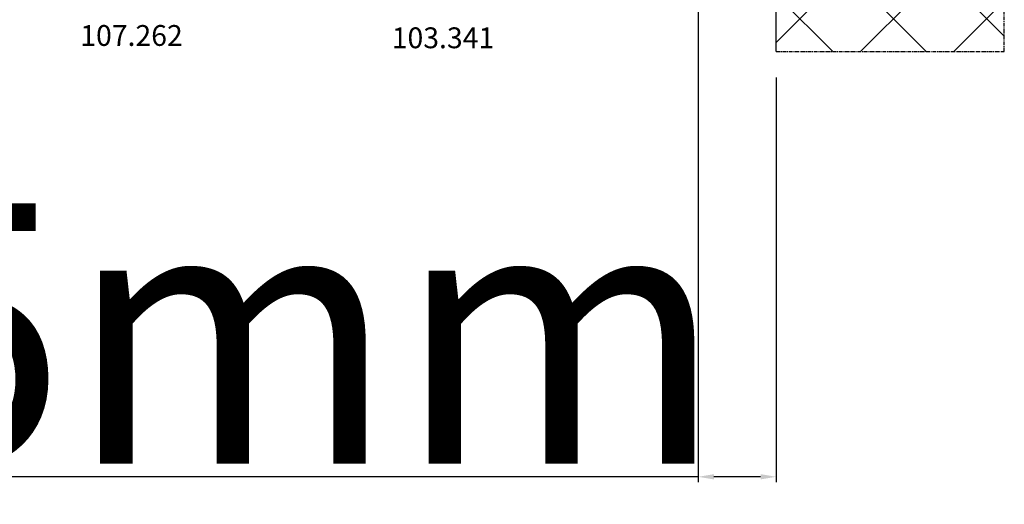
# Model space of a CAD drawing. Units: millimetres. Extents: x 30633 to 54793, y 662 to 17862.
# Drawn here: x 39381 to 39570, y 11961 to 12054 of the extents above; entities that cross this region are included whole.
import ezdxf

# ---------------------------------------------------------------- set-up
doc = ezdxf.new("R2010")
doc.units = ezdxf.units.MM
doc.linetypes.add('CENTER2', pattern=[2, 1.25, -0.25, 0.25, -0.25])
for name, color, linetype in [('listwa', 5, 'Continuous'), ('P', 7, 'Continuous'), ('skrzydło', 1, 'Continuous'), ('WA_CENT', 54, 'CENTER2'), ('WA_CONT', 62, 'Continuous'), ('WA_HATCH', 56, 'Continuous')]:
    doc.layers.add(name, color=color, linetype=linetype)
doc.styles.get("Standard").update_dxf_attribs({"font": 'arial.ttf'})
doc.dimstyles.new('główny', dxfattribs={"dimtxt": 10, "dimasz": 3, "dimexe": 1, "dimexo": 5, "dimgap": 2, "dimtad": 1, "dimdec": 1, "dimrnd": 0.05, "dimdsep": 46, "dimtxsty": 'Standard', "dimcen": 1.5, "dimclrd": 5, "dimclre": 5, "dimclrt": 1, "dimadec": 1, "dimazin": 2, "dimtfac": 1, "dimtdec": 1, "dimtofl": 0, "dimtmove": 0, "dimatfit": 3, "dimfxl": 1, "dimtolj": 1, "dimtzin": 0, "dimarcsym": 0})

# ---------------------------------------------------------------- blocks, each defined once
blk = doc.blocks.new('*D178')
at = {"layer": 'Defpoints', "color": 0, "transparency": 16777216}
for p in [(39511.34, 12074.43), (39526.34, 12048.35), (39511.34, 11966.66)]:
    blk.add_point(p, dxfattribs=at)
at = {"layer": 'P', "color": 5, "lineweight": -2, "transparency": 16777216}
for p, q in [((39511.34, 12069.43), (39511.34, 11965.66)), ((39526.34, 12043.35), (39526.34, 11965.66))]:
    blk.add_line(p, q, dxfattribs=at)
at = {"layer": 'P', "color": 5, "linetype": 'Continuous', "lineweight": -2, "transparency": 16777216}
for p, q in [((39511.34, 11966.66), (39322.38, 11966.66)), ((39523.34, 11966.66), (39514.34, 11966.66))]:
    blk.add_line(p, q, dxfattribs=at)
at = {"layer": 'P', "color": 5, "transparency": 16777216}
for points in [[(39514.34, 11967.16), (39514.34, 11966.16), (39511.34, 11966.66)], [(39523.34, 11967.16), (39523.34, 11966.16), (39526.34, 11966.66)]]:
    blk.add_solid(points, dxfattribs=at)
at = {"layer": 'P', "color": 1, "transparency": 16777216, "insert": (39415.36, 11994.19), "char_height": 50, "attachment_point": 5}
blk.add_mtext('\\A1;15mm', dxfattribs=at)

msp = doc.modelspace()

# ---------------------------------------------------------------- hatches: boundary and pattern name
at = {"layer": 'WA_HATCH'}
h = msp.add_hatch(dxfattribs=at)
h.set_pattern_fill('ANSI37', color=256, scale=4, angle=-180, style=0)
h.set_pattern_definition([(225, (39530.884, 12359.983), (8.98026, -8.98026), []), (315, (39530.884, 12359.983), (8.98026, 8.98026), [])])
h.paths.add_polyline_path([(39526.34, 12048.35), (39570.17, 12048.35), (39570.17, 12189.51), (39526.34, 12189.51)])

# ---------------------------------------------------------------- linework, layer by layer
at = {"layer": 'WA_CENT', "ltscale": 0.6}
msp.add_lwpolyline([(39526.34, 12048.35), (39570.17, 12048.35), (39570.17, 12189.51), (39526.34, 12189.51)], dxfattribs=at)
at = {"layer": 'WA_CONT'}
msp.add_lwpolyline([(39526.34, 12048.35), (39526.34, 12189.51)], dxfattribs=at)

# ---------------------------------------------------------------- texts
at = {"layer": 'listwa', "insert": (39392.56, 12053.44), "char_height": 4, "attachment_point": 1}
msp.add_mtext_dynamic_manual_height_columns('\\pt4;107.262\\P', width=12.8713, gutter_width=25, heights=[0], dxfattribs=at)
at = {"layer": 'skrzydło', "insert": (39452.43, 12052.99), "char_height": 4, "attachment_point": 1}
msp.add_mtext_dynamic_manual_height_columns('\\pt4;103.341\\P', width=12.8713, gutter_width=25, heights=[0], dxfattribs=at)

# ---------------------------------------------------------------- dimensions: what is measured, and where the dimension line sits
at = {"layer": 'P'}
dim = msp.add_linear_dim(base=(39511.34, 11966.66), p1=(39526.34, 12048.35), p2=(39511.34, 12074.43), text='<>mm', dimstyle='główny', override={"dimtxt": 50}, dxfattribs=at)
dim.commit()
dim.dimension.update_dxf_attribs({"geometry": '*D178', "text_midpoint": (39415.36, 11994.19)})

doc.saveas('drawing.dxf')
